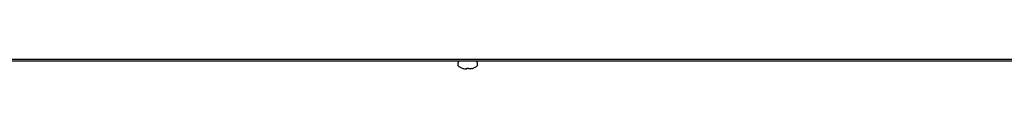
# Model space of a CAD drawing. Units: inches. Extents: x -5061 to 3094, y -3410 to 2553.
# Drawn here: x -2580 to -1969, y 1233 to 1240 of the extents above; entities that cross this region are included whole.
import ezdxf

# ---------------------------------------------------------------- set-up
doc = ezdxf.new("R2010")
doc.units = ezdxf.units.IN

# ---------------------------------------------------------------- blocks, each defined once
blk = doc.blocks.new('Vorderansicht_1', base_point=(-23064.7, 13501.1))
at = {"color": 2, "linetype": 'Continuous'}
for p, q in [((-37764.7, 12396.1), (-18104.7, 12396.1)), ((-18089.7, 12383.6), (-37529.7, 12383.6))]:
    blk.add_line(p, q, dxfattribs=at)
at = {"color": 1, "linetype": 'Continuous'}
for p, q in [((-23077.7, 12379.4), (-23079.7, 12373.6)), ((-23079.7, 12358.7), (-23079.7, 12373.6)), ((-23079.7, 12373.6), (-23078.7, 12373.6)), ((-23077.9, 12354.6), (-23079.7, 12358.7)), ((-23079.7, 12358.7), (-23078.7, 12358.7)), ((-23077, 12352.8), (-23077.9, 12354.6)), ((-23072.7, 12383.1), (-23077.7, 12379.4)), ((-23075.1, 12350.9), (-23077, 12352.8)), ((-23075.2, 12350.4), (-23075.1, 12350.9)), ((-23075.2, 12350.4), (-23054.7, 12339.9)), ((-23075, 12350.4), (-23075.2, 12350.4)), ((-23075.2, 12350.4), (-23073.1, 12350.4)), ((-23066.3, 12383.6), (-23072.7, 12383.1)), ((-22984.7, 12339.9), (-22964.1, 12350.4)), ((-22967.5, 12383.1), (-22970.5, 12383.6)), ((-22962.6, 12379.4), (-22967.5, 12383.1)), ((-22966.2, 12350.4), (-22964.1, 12350.4)), ((-22963.3, 12352), (-22964.1, 12350.4)), ((-22962.3, 12352.8), (-22963.3, 12352)), ((-22961.6, 12376.7), (-22962.6, 12379.4)), ((-22961.4, 12354.6), (-22962.3, 12352.8)), ((-22959.7, 12373.6), (-22961.6, 12376.7)), ((-22959.7, 12358.7), (-22961.4, 12354.6)), ((-22959.7, 12358.7), (-22959.7, 12373.6)), ((-23054.7, 12339.9), (-23054.7, 12340)), ((-23044.7, 12336.9), (-23038.9, 12335.6)), ((-23038.9, 12335.6), (-23033.6, 12334.9)), ((-23033.6, 12334.9), (-23030.5, 12334.7)), ((-23030.5, 12334.7), (-23028, 12334.9)), ((-23028, 12334.9), (-23025.5, 12335.6)), ((-23025.5, 12335.6), (-23024.7, 12336.9)), ((-23024.7, 12336.9), (-23024.7, 12340)), ((-23014.7, 12340), (-23014.7, 12336.9)), ((-23013.8, 12335.6), (-23014.7, 12336.9)), ((-23011.3, 12334.9), (-23013.8, 12335.6)), ((-23008.8, 12334.7), (-23011.3, 12334.9)), ((-23005.7, 12334.9), (-23008.8, 12334.7)), ((-23000.4, 12335.6), (-23005.7, 12334.9)), ((-22994.7, 12336.9), (-23000.4, 12335.6)), ((-22984.7, 12340), (-22984.7, 12339.9))]:
    blk.add_line(p, q, dxfattribs=at)
for radius, start, end in [(99.9, -110.51428, -104.49618), (99.9, -110.51428, -104.49618), (93.7, -93.05968, -86.94032), (93.7, -93.05968, -86.94032), (99.9, -75.50378, -69.4857), (99.9, -75.50378, -69.4857)]:
    blk.add_arc((-23019.7, 12433.6), radius, start, end, dxfattribs=at)

msp = doc.modelspace()

# ---------------------------------------------------------------- block references
at = {"xscale": 0.1, "yscale": 0.1, "zscale": 0.1}
msp.add_blockref('Vorderansicht_1', (-2306.47, 1350.11), dxfattribs=at)

doc.saveas('drawing.dxf')
